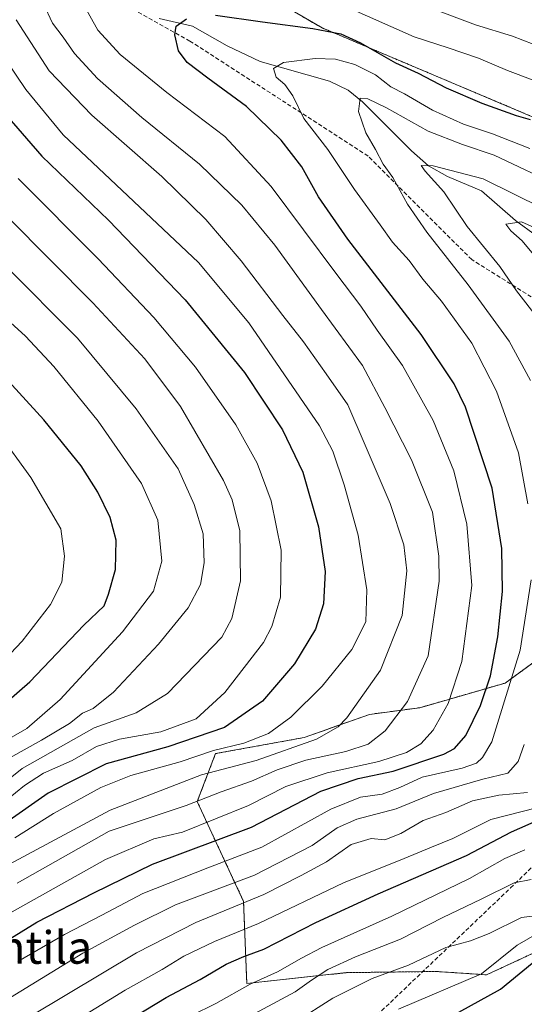
# Model space of a CAD drawing. Units: metres. Extents: x 563054 to 566493, y 4733347 to 4735692.
# Drawn here: x 565310 to 565434, y 4733730 to 4733972 of the extents above; entities that cross this region are included whole.
import ezdxf
from ezdxf.enums import TextEntityAlignment as Align

# ---------------------------------------------------------------- set-up
doc = ezdxf.new("R2010")
doc.units = ezdxf.units.M
doc.header["$MEASUREMENT"] = 0
doc.linetypes.add('TRAZOS', pattern=[0.75, 0.5, -0.25])
doc.linetypes.add('TRAZOSX2', pattern=[1.5, 1, -0.5])
for name, color, linetype, lineweight in [('Arbolado forestal', 92, 'TRAZOS', 0), ('Arbolado forestal CxS', 92, 'Continuous', 0), ('Corriente natural lineal', 142, 'Continuous', 13), ('Curva de nivel maestra', 36, 'Continuous', 30), ('Curva de nivel normal', 36, 'Continuous', 0), ('Senda', 19, 'TRAZOSX2', 0), ('Texto cartográfico', 19, 'Continuous', 0)]:
    doc.layers.add(name, color=color, linetype=linetype, lineweight=lineweight)
doc.styles.add('Arial', font='txt', dxfattribs={"height": 0.2})

# ---------------------------------------------------------------- blocks, each defined once
blk = doc.blocks.new('*U152')
at = {"layer": 'Arbolado forestal CxS', "color": 92, "linetype": 'Continuous', "lineweight": 0}
for points in [[(565348.58, 4733990.59, 658.65), (565384.42, 4733969.77, 649.78), (565436.29, 4733947.85, 650.33)], [(565452.5, 4733826.14, 630.06), (565429.3, 4733809.19, 646.74), (565408.33, 4733803.14, 658.1), (565396.05, 4733801.5, 662.91), (565380.03, 4733795.84, 665.46), (565358.29, 4733791.88, 668.15), (565353.82, 4733780.12, 659.71), (565365.17, 4733755.67, 635.15), (565365.96, 4733735.58, 620.16), (565390.42, 4733738.2, 612.49), (565412.42, 4733738.49, 607.94), (565424.7, 4733737.67, 604.05), (565438.13, 4733743.89, 599.99)]]:
    blk.add_polyline3d(points, dxfattribs=at)
blk = doc.blocks.new('*U163')
at = {"layer": 'Curva de nivel normal', "color": 36, "linetype": 'Continuous', "lineweight": 0}
for points in [[(565317.13, 4733722.25, 630), (565336.15, 4733733.93, 630), (565345.21, 4733739, 630), (565350.51, 4733742.24, 630), (565358.07, 4733745.82, 630), (565368.85, 4733750.25, 630), (565389.63, 4733760.21, 630), (565404.52, 4733766.22, 630), (565411.23, 4733768.94, 630), (565416.47, 4733771.08, 630), (565425.8, 4733775.72, 630), (565436.97, 4733778.6, 630)], [(565437.04, 4733913.22, 630), (565433.48, 4733917.54, 630), (565430.7, 4733920.01, 630), (565429.41, 4733921.63, 630), (565433.3, 4733922.21, 630), (565449.64, 4733914.85, 630)]]:
    blk.add_polyline3d(points, dxfattribs=at)
blk = doc.blocks.new('*U172')
at = {"layer": 'Curva de nivel normal', "color": 36, "linetype": 'Continuous', "lineweight": 0}
for points in [[(565435.3, 4733940.23, 645), (565426.19, 4733943.79, 645), (565419.05, 4733946.2, 645), (565411.48, 4733949.61, 645), (565404.63, 4733953.58, 645), (565401.24, 4733955.36, 645), (565397.53, 4733958.26, 645), (565392.46, 4733960.77, 645), (565387.68, 4733962.14, 645), (565382.72, 4733962.25, 645), (565374.99, 4733961.32, 645), (565372.54, 4733959.85, 645), (565373.19, 4733957.66, 645), (565375.27, 4733955.87, 645), (565377.22, 4733953.15, 645), (565379.93, 4733947.53, 645), (565385.82, 4733939.98, 645), (565392.34, 4733930.19, 645), (565398.68, 4733921.5, 645), (565401.68, 4733917.28, 645), (565405.74, 4733912.76, 645), (565409.12, 4733908.18, 645), (565413.64, 4733902.77, 645), (565421.08, 4733892.53, 645), (565427.19, 4733880.76, 645), (565432.58, 4733865.59, 645), (565434.82, 4733853.09, 645)], [(565435.64, 4733834.49, 645), (565432.97, 4733817.21, 645), (565426, 4733794.8, 645), (565423.73, 4733790.92, 645), (565422.21, 4733789.55, 645), (565418.72, 4733788.32, 645), (565408.94, 4733786.12, 645), (565403.49, 4733783.62, 645), (565399.14, 4733781.96, 645), (565393.83, 4733781.24, 645), (565386.57, 4733778.24, 645), (565369.61, 4733768.95, 645), (565356.43, 4733763.88, 645), (565340.5, 4733757.6, 645), (565330.41, 4733752.27, 645), (565321.27, 4733747.55, 645), (565309.89, 4733740.96, 645)]]:
    blk.add_polyline3d(points, dxfattribs=at)
blk = doc.blocks.new('*U178')
at = {"layer": 'Curva de nivel normal', "color": 36, "linetype": 'Continuous', "lineweight": 0}
blk.add_polyline3d([(565352.39, 4733727.68, 620), (565358.37, 4733730.64, 620), (565366.79, 4733735.39, 620), (565373.48, 4733738.4, 620), (565379.34, 4733741.75, 620), (565384.31, 4733744.35, 620), (565401.47, 4733752.07, 620), (565420.5, 4733761.26, 620), (565429.17, 4733766.19, 620), (565434.06, 4733768.31, 620)], dxfattribs=at)
blk = doc.blocks.new('*U186')
at = {"layer": 'Curva de nivel normal', "color": 36, "linetype": 'Continuous', "lineweight": 0}
for points in [[(565308.05, 4733732.1, 640), (565325.78, 4733742.95, 640), (565338.47, 4733749.87, 640), (565348.49, 4733754.86, 640), (565367.86, 4733762.08, 640), (565381.97, 4733769.33, 640), (565388.07, 4733773.66, 640), (565392.95, 4733775.83, 640), (565402.58, 4733778.35, 640), (565411.69, 4733782.11, 640), (565423.83, 4733785.64, 640), (565429.94, 4733787.13, 640), (565432.5, 4733789.99, 640), (565433.97, 4733794.16, 640)], [(565435.45, 4733883.32, 640), (565430.28, 4733892.99, 640), (565420.24, 4733906.78, 640), (565410.08, 4733919.68, 640), (565405.33, 4733926.59, 640), (565401.78, 4733933.07, 640), (565399.35, 4733936.4, 640), (565397.52, 4733939.98, 640), (565395.1, 4733944.05, 640), (565393.36, 4733949.32, 640), (565393.72, 4733952.56, 640), (565395.66, 4733952.38, 640), (565400.18, 4733950.2, 640), (565410.43, 4733944.48, 640), (565418.78, 4733941.19, 640), (565426.62, 4733938.55, 640), (565443.17, 4733930.7, 640)]]:
    blk.add_polyline3d(points, dxfattribs=at)
blk = doc.blocks.new('*U187')
at = {"layer": 'Curva de nivel normal', "color": 36, "linetype": 'Continuous', "lineweight": 0}
blk.add_polyline3d([(565403.11, 4733729.24, 605), (565423.47, 4733737.94, 605), (565432.22, 4733744.9, 605), (565437.61, 4733748.04, 605)], dxfattribs=at)
blk = doc.blocks.new('*U188')
at = {"layer": 'Curva de nivel normal', "color": 36, "linetype": 'Continuous', "lineweight": 0}
blk.add_polyline3d([(565307.41, 4733923.42, 685), (565328.21, 4733902.42, 685), (565340.96, 4733888.66, 685), (565349.73, 4733876.98, 685), (565360.23, 4733858.82, 685), (565362.34, 4733854.11, 685), (565364.24, 4733846.5, 685), (565364.4, 4733834.22, 685), (565362.26, 4733824.98, 685), (565359.81, 4733820.41, 685), (565346.56, 4733806.62, 685), (565338.88, 4733801.92, 685), (565328.58, 4733798.17, 685), (565310.93, 4733788.25, 685), (565304.51, 4733783.18, 685)], dxfattribs=at)
blk = doc.blocks.new('*U196')
at = {"layer": 'Curva de nivel normal', "color": 36, "linetype": 'Continuous', "lineweight": 0}
for points in [[(565451.34, 4733959.88, 660), (565431.1, 4733967.78, 660), (565421.99, 4733970.49, 660), (565411.79, 4733974.38, 660)], [(565316.15, 4733975.65, 660), (565318.33, 4733970.91, 660), (565320.94, 4733967.52, 660), (565323.73, 4733963.49, 660), (565329.37, 4733957.38, 660), (565340.28, 4733947.83, 660), (565354.4, 4733936.41, 660), (565364.76, 4733926.36, 660), (565372.8, 4733916.55, 660), (565384.26, 4733900.79, 660), (565394.31, 4733887.06, 660), (565399.79, 4733876.72, 660), (565406.36, 4733863.88, 660), (565411.44, 4733851.06, 660), (565413.06, 4733840.27, 660), (565413.14, 4733834.13, 660), (565410.39, 4733815.88, 660), (565405.34, 4733804.66, 660), (565399.87, 4733797.46, 660), (565395.74, 4733794.24, 660), (565390.2, 4733792.41, 660), (565380.46, 4733790.28, 660), (565373.41, 4733787.92, 660), (565367.13, 4733785.1, 660), (565359.67, 4733782.5, 660), (565351.12, 4733779.16, 660), (565332.27, 4733772.87, 660), (565309.67, 4733760.17, 660)]]:
    blk.add_polyline3d(points, dxfattribs=at)
blk = doc.blocks.new('*U202')
at = {"layer": 'Curva de nivel normal', "color": 36, "linetype": 'Continuous', "lineweight": 0}
for points in [[(565306.41, 4733751.99, 655), (565331.3, 4733765.93, 655), (565343.21, 4733770.98, 655), (565350.2, 4733772.62, 655), (565366.37, 4733779.15, 655), (565375.57, 4733783.84, 655), (565385.67, 4733787.2, 655), (565398.33, 4733789.96, 655), (565405.08, 4733792.17, 655), (565408.58, 4733794.25, 655), (565411.65, 4733797.64, 655), (565415.29, 4733804.18, 655), (565418.67, 4733814.49, 655), (565421.13, 4733833.11, 655), (565419.87, 4733848.1, 655), (565416.73, 4733861.23, 655), (565411.62, 4733873.55, 655), (565404.09, 4733887, 655), (565397.89, 4733895.7, 655), (565393.88, 4733901.6, 655), (565387.77, 4733909.66, 655), (565371.96, 4733930.89, 655), (565360.56, 4733943.15, 655), (565346.37, 4733953.96, 655), (565334.92, 4733963.28, 655), (565329.48, 4733969.2, 655), (565325.92, 4733975.51, 655)], [(565389.8, 4733975.19, 655), (565407, 4733967.62, 655), (565415.31, 4733964.9, 655), (565422.74, 4733962.34, 655), (565429.84, 4733959.36, 655), (565443.07, 4733954.34, 655)]]:
    blk.add_polyline3d(points, dxfattribs=at)
blk = doc.blocks.new('*U203')
at = {"layer": 'Curva de nivel normal', "color": 36, "linetype": 'Continuous', "lineweight": 0}
blk.add_polyline3d([(565302.06, 4733968.98, 670), (565311.8, 4733954.69, 670), (565320.98, 4733943.57, 670), (565354.09, 4733912.25, 670), (565366.48, 4733897.48, 670), (565383.8, 4733872.21, 670), (565387.06, 4733866.05, 670), (565389.8, 4733857.78, 670), (565393.22, 4733845.47, 670), (565395.39, 4733832, 670), (565395.1, 4733824.2, 670), (565391.68, 4733817.43, 670), (565384.45, 4733808.41, 670), (565376.72, 4733800.83, 670), (565371.27, 4733796.79, 670), (565365.26, 4733794.42, 670), (565357.79, 4733792.69, 670), (565349.62, 4733789.89, 670), (565337.54, 4733786.5, 670), (565330.16, 4733783.56, 670), (565318.56, 4733777.21, 670), (565309.15, 4733771.28, 670)], dxfattribs=at)
blk = doc.blocks.new('*U204')
at = {"layer": 'Curva de nivel normal', "color": 36, "linetype": 'Continuous', "lineweight": 0}
blk.add_polyline3d([(565368.61, 4733720.16, 610), (565387.05, 4733731.93, 610), (565396.66, 4733736.77, 610), (565405.6, 4733740.02, 610), (565414.77, 4733744.39, 610), (565420.82, 4733745.97, 610), (565425.39, 4733747.78, 610), (565433.29, 4733751.72, 610), (565440.47, 4733752.59, 610)], dxfattribs=at)
blk = doc.blocks.new('*U205')
at = {"layer": 'Curva de nivel normal', "color": 36, "linetype": 'Continuous', "lineweight": 0}
for points in [[(565438.56, 4733925.48, 635), (565423.88, 4733932.8, 635), (565411.64, 4733935.96, 635), (565408.7, 4733936.02, 635), (565409.69, 4733934.64, 635), (565414.21, 4733929.56, 635), (565419.97, 4733921.11, 635), (565427.96, 4733911.29, 635), (565432.02, 4733905.31, 635), (565437.45, 4733898.39, 635)], [(565434.78, 4733782.32, 635), (565427.7, 4733781.71, 635), (565421.26, 4733780.31, 635), (565414.73, 4733777.46, 635), (565409.2, 4733775.53, 635), (565403.68, 4733772.3, 635), (565399.79, 4733770.73, 635), (565396.45, 4733771.06, 635), (565391.54, 4733769.61, 635), (565385.52, 4733765.35, 635), (565379.31, 4733762.04, 635), (565370.11, 4733757.39, 635), (565353.45, 4733750.5, 635), (565338.94, 4733743.1, 635), (565313.1, 4733727.65, 635)]]:
    blk.add_polyline3d(points, dxfattribs=at)
blk = doc.blocks.new('*U214')
at = {"layer": 'Curva de nivel normal', "color": 36, "linetype": 'Continuous', "lineweight": 0}
blk.add_polyline3d([(565364.6, 4733726.4, 615), (565377.8, 4733733.5, 615), (565381.8, 4733736.36, 615), (565385.8, 4733738.94, 615), (565392.56, 4733742.05, 615), (565403.62, 4733746.38, 615), (565414.02, 4733751.74, 615), (565423.41, 4733756.22, 615), (565431.46, 4733760.25, 615), (565435.63, 4733761.04, 615)], dxfattribs=at)
blk = doc.blocks.new('*U218')
at = {"layer": 'Curva de nivel maestra', "color": 36, "linetype": 'Continuous', "lineweight": 30}
blk.add_polyline3d([(565328.15, 4733721.18, 625), (565346.24, 4733732.09, 625), (565354.54, 4733736.55, 625), (565360.91, 4733740.25, 625), (565365.23, 4733742.13, 625), (565370.16, 4733743.96, 625), (565382.89, 4733750.47, 625), (565398.14, 4733757.5, 625), (565419.8, 4733766.95, 625), (565430.8, 4733772.71, 625), (565442.47, 4733777.84, 625)], dxfattribs=at)
blk = doc.blocks.new('*U223')
at = {"layer": 'Curva de nivel maestra', "color": 36, "linetype": 'Continuous', "lineweight": 30}
blk.add_polyline3d([(565302.25, 4733953.75, 675), (565315.74, 4733938.31, 675), (565332.05, 4733922.64, 675), (565350.84, 4733903.1, 675), (565365.38, 4733885.3, 675), (565374.71, 4733871.28, 675), (565379.71, 4733860.86, 675), (565383.55, 4733847.46, 675), (565385.14, 4733836.51, 675), (565384.76, 4733828.57, 675), (565382.82, 4733822.37, 675), (565377.63, 4733813.9, 675), (565369.82, 4733804.75, 675), (565360.52, 4733798.27, 675), (565346.61, 4733793.55, 675), (565331.47, 4733789.42, 675), (565317.33, 4733782.22, 675), (565306.94, 4733774.92, 675)], dxfattribs=at)
blk = doc.blocks.new('*U224')
at = {"layer": 'Curva de nivel maestra', "color": 36, "linetype": 'Continuous', "lineweight": 30}
blk.add_polyline3d([(565415.56, 4733727.18, 600), (565428.14, 4733734.18, 600), (565438.14, 4733742.42, 600)], dxfattribs=at)
blk = doc.blocks.new('*U227')
at = {"layer": 'Curva de nivel maestra', "color": 36, "linetype": 'Continuous', "lineweight": 30}
for points in [[(565303.98, 4733744.15, 650), (565314.52, 4733750.54, 650), (565328.49, 4733757.79, 650), (565342.86, 4733764.76, 650), (565367.15, 4733773.9, 650), (565384.14, 4733782.65, 650), (565393.26, 4733785.83, 650), (565401.8, 4733787.57, 650), (565414.27, 4733791.78, 650), (565416.83, 4733793.17, 650), (565419.64, 4733796.37, 650), (565423.2, 4733803.7, 650), (565425.68, 4733810.96, 650), (565427.48, 4733820.54, 650), (565428.59, 4733831.65, 650), (565428.47, 4733842.2, 650), (565426.05, 4733856.99, 650), (565419.55, 4733876.82, 650), (565416.78, 4733882.51, 650), (565408.71, 4733894.64, 650), (565390.75, 4733918.01, 650), (565383.51, 4733928.4, 650), (565379.45, 4733935.71, 650), (565374.35, 4733942.28, 650), (565365.9, 4733950.51, 650), (565356.44, 4733957.44, 650), (565351.36, 4733961.3, 650), (565349.25, 4733964.16, 650), (565348.34, 4733968.1, 650), (565348.67, 4733970.17, 650), (565351.15, 4733971.97, 650)], [(565358.28, 4733972.87, 650), (565369.8, 4733971.22, 650), (565382.14, 4733969.65, 650), (565388.97, 4733968.32, 650), (565393.82, 4733966.12, 650), (565402.38, 4733961.17, 650), (565407.98, 4733958.68, 650), (565414.78, 4733955.11, 650), (565423.58, 4733951.35, 650), (565431.93, 4733948.3, 650), (565435.44, 4733947.29, 650)]]:
    blk.add_polyline3d(points, dxfattribs=at)

msp = doc.modelspace()

# ---------------------------------------------------------------- linework, layer by layer
at = {"layer": 'Arbolado forestal', "color": 92, "linetype": 'TRAZOS', "lineweight": 0}
for points in [[(565348.58, 4733990.59, 658.65), (565384.42, 4733969.77, 649.78), (565436.29, 4733947.85, 650.32)], [(565452.5, 4733826.14, 630.06), (565429.3, 4733809.19, 646.74), (565408.33, 4733803.14, 658.1), (565396.05, 4733801.51, 662.91), (565380.03, 4733795.84, 665.46), (565358.29, 4733791.88, 668.15), (565353.82, 4733780.12, 659.71), (565365.17, 4733755.67, 635.15), (565365.96, 4733735.58, 620.16), (565390.42, 4733738.2, 612.49), (565409.07, 4733738.45, 608.33), (565412.42, 4733738.49, 607.94), (565424.7, 4733737.67, 604.05), (565438.12, 4733743.89, 599.99)]]:
    msp.add_polyline3d(points, dxfattribs=at)
at = {"layer": 'Arbolado forestal CxS', "color": 92, "linetype": 'Continuous', "lineweight": 0}
for points in [[(565436.29, 4733947.85, 650.33), (565384.42, 4733969.77, 649.78), (565348.58, 4733990.59, 658.65)], [(565438.13, 4733743.89, 599.99), (565424.7, 4733737.67, 604.05), (565412.42, 4733738.49, 607.94), (565390.42, 4733738.2, 612.49), (565365.96, 4733735.58, 620.16), (565365.17, 4733755.67, 635.15), (565353.82, 4733780.12, 659.71), (565358.29, 4733791.88, 668.15), (565380.03, 4733795.84, 665.46), (565396.05, 4733801.5, 662.91), (565408.33, 4733803.14, 658.1), (565429.3, 4733809.19, 646.74), (565452.5, 4733826.14, 630.06)]]:
    msp.add_polyline3d(points, dxfattribs=at)
at = {"layer": 'Corriente natural lineal', "color": 142, "linetype": 'Continuous', "lineweight": 13}
msp.add_polyline3d([(565344.49, 4733972.1, 650.71), (565352.66, 4733970.18, 649.43), (565361.16, 4733965.4, 647.75), (565369.23, 4733961.55, 646.24), (565386.21, 4733956.7, 641.93), (565390.8, 4733954.51, 640.77), (565394.34, 4733951.68, 640.03), (565406.32, 4733939.64, 635.96), (565410.47, 4733935.99, 635.58), (565415.16, 4733933.39, 633.88), (565423.47, 4733929.86, 632.62), (565431.78, 4733922.6, 630.2), (565436.93, 4733918.84, 629.12), (565446.48, 4733910.01, 626.77), (565451.18, 4733907.41, 624.72), (565458.75, 4733904.32, 622.48), (565460.94, 4733902.84, 621.41), (565462.84, 4733900.95, 621.36), (565463.91, 4733899.4, 621.14)], dxfattribs=at)
at = {"layer": 'Curva de nivel maestra', "color": 36, "linetype": 'Continuous', "lineweight": 30}
msp.add_polyline3d([(565297.48, 4733796.16, 700), (565312.78, 4733809.45, 700), (565326.03, 4733823.36, 700), (565330.98, 4733828.11, 700), (565332.07, 4733831, 700), (565333.77, 4733837.04, 700), (565333.93, 4733844.2, 700), (565332.51, 4733849.77, 700), (565329.44, 4733855.97, 700), (565325.39, 4733862.44, 700), (565316.21, 4733873.68, 700), (565294.61, 4733897.31, 700)], dxfattribs=at)
at = {"layer": 'Curva de nivel normal', "color": 36, "linetype": 'Continuous', "lineweight": 0}
for points in [[(565309.46, 4733971.77, 665), (565317.56, 4733959.24, 665), (565327.96, 4733948.41, 665), (565345.14, 4733933.36, 665), (565355.95, 4733922.82, 665), (565364.61, 4733912.67, 665), (565374.76, 4733899.31, 665), (565379.83, 4733892.84, 665), (565385.4, 4733884.94, 665), (565390.74, 4733877.41, 665), (565394.94, 4733867.47, 665), (565401.09, 4733853.19, 665), (565404.47, 4733843.06, 665), (565405.18, 4733836.66, 665), (565404.02, 4733825.77, 665), (565398.7, 4733812.38, 665), (565390.47, 4733800.63, 665), (565388.34, 4733798.43, 665), (565383.01, 4733795.42, 665), (565368.26, 4733790.2, 665), (565354.9, 4733786.7, 665), (565332.45, 4733778.01, 665), (565305.48, 4733763.59, 665)], [(565309.91, 4733932.83, 680), (565329.55, 4733913.14, 680), (565343.22, 4733898.81, 680), (565353.4, 4733886.65, 680), (565363.26, 4733872.52, 680), (565368.49, 4733863.08, 680), (565371.9, 4733853.84, 680), (565374.37, 4733841.77, 680), (565374.22, 4733830.27, 680), (565372.11, 4733823.03, 680), (565370.02, 4733819.1, 680), (565360.57, 4733806.85, 680), (565353.53, 4733800.42, 680), (565344.91, 4733797.21, 680), (565334.81, 4733795.46, 680), (565329.15, 4733793.62, 680), (565323.15, 4733790.21, 680), (565316.15, 4733787.13, 680), (565311.48, 4733784.07, 680), (565304.81, 4733778.68, 680)], [(565306.74, 4733911.55, 690), (565324.46, 4733893.72, 690), (565338.86, 4733876.4, 690)], [(565305.23, 4733900.12, 695), (565311.74, 4733894.21, 695), (565318.66, 4733886.79, 695), (565329.56, 4733873.4, 695), (565340.2, 4733858.07, 695), (565344.14, 4733849.08, 695), (565345.14, 4733839.08, 695), (565343.13, 4733831.75, 695), (565335.47, 4733821.75, 695), (565320.21, 4733805.16, 695), (565312.08, 4733798.06, 695), (565302.21, 4733792.43, 695)], [(565338.86, 4733876.4, 690), (565349.13, 4733861.72, 690), (565353.04, 4733852.92, 690), (565355.24, 4733845.75, 690), (565355.54, 4733838.65, 690), (565354.6, 4733833.35, 690), (565351.61, 4733827.6, 690), (565344.29, 4733818.68, 690), (565333.26, 4733806.99, 690), (565328.28, 4733802.99, 690), (565325.69, 4733801.78, 690), (565322.5, 4733799.24, 690), (565315.67, 4733795.17, 690), (565307.91, 4733790.89, 690)], [(565300.87, 4733808.88, 705), (565310.9, 4733819.47, 705), (565317.88, 4733828.43, 705), (565320.66, 4733833.92, 705), (565321.26, 4733840.26, 705), (565320.39, 4733846.99, 705), (565313.08, 4733859.56, 705), (565305.06, 4733870.48, 705)]]:
    msp.add_polyline3d(points, dxfattribs=at)
at = {"layer": 'Senda', "color": 19, "linetype": 'TRAZOSX2', "lineweight": 0}
msp.add_polyline3d([(565388.15, 4733718.5, 602.23), (565430.61, 4733758.98, 614.45), (565461.57, 4733789.15, 620.85), (565465.94, 4733802.64, 620.98), (565465.14, 4733826.06, 622.77), (565463.16, 4733853.04, 625.7), (565461.57, 4733870.11, 627.18), (565452.44, 4733884.79, 630.21), (565443.31, 4733899.08, 632.06), (565421.09, 4733912.97, 637.11), (565395.69, 4733938.37, 640.81), (565352.03, 4733966.55, 649.18), (565324.25, 4733982.03, 655.16), (565322.27, 4733995.13, 656.68), (565323.46, 4734009.81, 658.73), (565327.03, 4734031.64, 661.89), (565336.95, 4734051.48, 664.09), (565345.29, 4734072.12, 667.11), (565342.51, 4734101.49, 670.97), (565334.97, 4734124.51, 675.04), (565319.49, 4734166.97, 680.82), (565299.65, 4734196.74, 686.44)], dxfattribs=at)

# ---------------------------------------------------------------- block references
at = {"layer": 'Arbolado forestal CxS', "color": 92, "linetype": 'Continuous', "lineweight": 0}
msp.add_blockref('*U152', (0, 0), dxfattribs=at)
at = {"layer": 'Curva de nivel maestra', "color": 36, "linetype": 'Continuous', "lineweight": 30}
for name in ['*U227', '*U223', '*U218', '*U224']:
    msp.add_blockref(name, (0, 0), dxfattribs=at)
at = {"layer": 'Curva de nivel normal', "color": 36, "linetype": 'Continuous', "lineweight": 0}
for name in ['*U196', '*U202', '*U172', '*U186', '*U205', '*U203', '*U163', '*U188', '*U178', '*U214', '*U204', '*U187']:
    msp.add_blockref(name, (0, 0), dxfattribs=at)

# ---------------------------------------------------------------- texts
at = {"layer": 'Texto cartográfico', "color": 19, "linetype": 'Continuous', "lineweight": 0, "style": 'Arial'}
msp.add_text('Puertico de Marmantila', height=8, dxfattribs=at).set_placement((565268.43, 4733744.38), align=Align.MIDDLE_CENTER)

doc.saveas('drawing.dxf')
